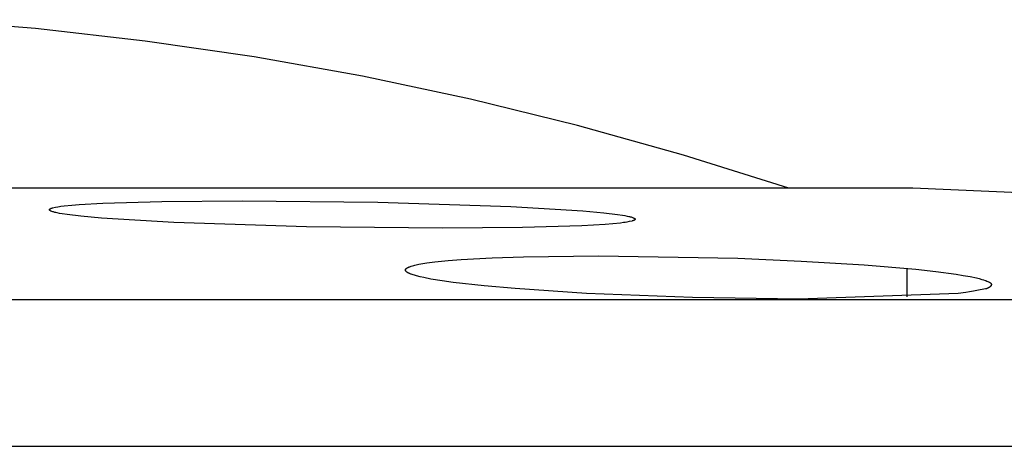
# Model space of a CAD drawing. Units: millimetres. Extents: x -190 to 194, y -193 to 115.
# Drawn here: x -113 to -103, y 110 to 115 of the extents above; entities that cross this region are included whole.
import ezdxf

# ---------------------------------------------------------------- set-up
doc = ezdxf.new("R2010")
doc.units = ezdxf.units.MM
doc.header["$MEASUREMENT"] = 0
doc.layers.add('Default', color=7, linetype='Continuous', true_color=0x000000)

msp = doc.modelspace()

# ---------------------------------------------------------------- linework, layer by layer
at = {"layer": 'Default', "color": 7, "true_color": 0xffffff}
for p, q in [((-113.186, 114.952), (-114.389, 115.05)), ((-111.986, 114.816), (-113.186, 114.952)), ((-110.792, 114.642), (-111.986, 114.816)), ((-109.604, 114.43), (-110.792, 114.642)), ((-108.423, 114.179), (-109.604, 114.43)), ((-107.25, 113.891), (-108.423, 114.179)), ((-106.088, 113.565), (-107.25, 113.891)), ((-104.937, 113.203), (-106.088, 113.565)), ((-103.578, 113.203), (-129.906, 113.203)), ((-92.701, 112.731), (-103.578, 113.203)), ((-113.003, 112.987), (-112.999, 112.988)), ((-112.999, 112.988), (-112.967, 112.995)), ((-112.967, 112.995), (-112.941, 113)), ((-112.941, 113), (-112.923, 113.003)), ((-112.923, 113.003), (-112.906, 113.006)), ((-112.906, 113.006), (-112.872, 113.01)), ((-112.872, 113.01), (-112.789, 113.018)), ((-112.789, 113.018), (-112.706, 113.025)), ((-112.706, 113.025), (-112.449, 113.04)), ((-112.449, 113.04), (-111.801, 113.06)), ((-111.801, 113.06), (-110.923, 113.067)), ((-110.923, 113.067), (-109.435, 113.051)), ((-109.435, 113.051), (-107.981, 113.003)), ((-107.981, 113.003), (-107.191, 112.955)), ((-113.033, 112.97), (-113.033, 112.971)), ((-113.033, 112.971), (-113.033, 112.971)), ((-113.033, 112.971), (-113.033, 112.971)), ((-113.033, 112.971), (-113.032, 112.971)), ((-113.033, 112.969), (-113.033, 112.97)), ((-113.033, 112.97), (-113.033, 112.97)), ((-113.033, 112.97), (-113.033, 112.97)), ((-113.033, 112.97), (-113.033, 112.97)), ((-113.033, 112.97), (-113.033, 112.97)), ((-113.033, 112.97), (-113.033, 112.97)), ((-113.033, 112.97), (-113.033, 112.97)), ((-113.033, 112.97), (-113.033, 112.97)), ((-113.033, 112.97), (-113.033, 112.97)), ((-113.033, 112.968), (-113.033, 112.969)), ((-113.033, 112.969), (-113.033, 112.969)), ((-113.033, 112.969), (-113.033, 112.969)), ((-113.033, 112.969), (-113.033, 112.969)), ((-113.033, 112.969), (-113.033, 112.969)), ((-113.033, 112.969), (-113.033, 112.969)), ((-113.033, 112.969), (-113.033, 112.969)), ((-113.033, 112.969), (-113.033, 112.969)), ((-113.033, 112.969), (-113.033, 112.969)), ((-113.033, 112.967), (-113.033, 112.968)), ((-113.033, 112.968), (-113.033, 112.968)), ((-113.033, 112.968), (-113.033, 112.968)), ((-113.033, 112.968), (-113.033, 112.968)), ((-113.033, 112.968), (-113.033, 112.968)), ((-113.033, 112.968), (-113.033, 112.968)), ((-113.033, 112.968), (-113.033, 112.968)), ((-113.033, 112.968), (-113.033, 112.968)), ((-113.033, 112.966), (-113.033, 112.967)), ((-113.033, 112.967), (-113.033, 112.967)), ((-113.033, 112.967), (-113.033, 112.967)), ((-113.033, 112.967), (-113.033, 112.967)), ((-113.033, 112.967), (-113.033, 112.967)), ((-113.033, 112.967), (-113.033, 112.967)), ((-113.033, 112.967), (-113.033, 112.967)), ((-113.033, 112.967), (-113.033, 112.967)), ((-113.032, 112.966), (-113.033, 112.966)), ((-113.033, 112.966), (-113.033, 112.966)), ((-113.032, 112.972), (-113.032, 112.973)), ((-113.032, 112.973), (-113.032, 112.973)), ((-113.032, 112.973), (-113.031, 112.973)), ((-113.032, 112.971), (-113.032, 112.972)), ((-113.032, 112.972), (-113.032, 112.972)), ((-113.032, 112.972), (-113.032, 112.972)), ((-113.032, 112.972), (-113.032, 112.972)), ((-113.032, 112.972), (-113.032, 112.972)), ((-113.032, 112.971), (-113.032, 112.971)), ((-113.032, 112.965), (-113.032, 112.966)), ((-113.032, 112.964), (-113.032, 112.965)), ((-113.032, 112.965), (-113.032, 112.965)), ((-113.032, 112.965), (-113.032, 112.965)), ((-113.032, 112.965), (-113.032, 112.965)), ((-113.031, 112.964), (-113.032, 112.964)), ((-113.031, 112.973), (-113.031, 112.974)), ((-113.031, 112.974), (-113.03, 112.974)), ((-113.031, 112.973), (-113.031, 112.973)), ((-113.031, 112.973), (-113.031, 112.973)), ((-113.031, 112.973), (-113.031, 112.973)), ((-113.031, 112.963), (-113.031, 112.964)), ((-113.031, 112.964), (-113.031, 112.964)), ((-113.031, 112.964), (-113.031, 112.964)), ((-113.03, 112.962), (-113.031, 112.963)), ((-113.031, 112.963), (-113.031, 112.963)), ((-113.03, 112.974), (-113.03, 112.975)), ((-113.03, 112.975), (-113.029, 112.975)), ((-113.03, 112.974), (-113.03, 112.974)), ((-113.029, 112.961), (-113.03, 112.962)), ((-113.03, 112.962), (-113.03, 112.962)), ((-113.029, 112.975), (-113.028, 112.976)), ((-113.029, 112.975), (-113.029, 112.975)), ((-113.028, 112.961), (-113.029, 112.961)), ((-113.029, 112.961), (-113.029, 112.961)), ((-113.028, 112.976), (-113.027, 112.977)), ((-113.028, 112.976), (-113.028, 112.976)), ((-113.028, 112.96), (-113.028, 112.961)), ((-113.027, 112.96), (-113.028, 112.96)), ((-113.027, 112.977), (-113.026, 112.977)), ((-113.027, 112.959), (-113.027, 112.96)), ((-113.026, 112.959), (-113.027, 112.959)), ((-113.027, 112.959), (-113.027, 112.959)), ((-113.026, 112.977), (-113.025, 112.978)), ((-113.026, 112.958), (-113.026, 112.959)), ((-113.025, 112.958), (-113.026, 112.958)), ((-113.025, 112.978), (-113.024, 112.979)), ((-113.024, 112.957), (-113.025, 112.958)), ((-113.024, 112.979), (-113.022, 112.98)), ((-113.023, 112.956), (-113.024, 112.957)), ((-113.022, 112.956), (-113.023, 112.956)), ((-113.022, 112.98), (-113.02, 112.981)), ((-113.021, 112.955), (-113.022, 112.956)), ((-113.02, 112.955), (-113.021, 112.955)), ((-113.02, 112.981), (-113.018, 112.982)), ((-113.019, 112.954), (-113.02, 112.955)), ((-113.017, 112.953), (-113.019, 112.954)), ((-113.018, 112.982), (-113.016, 112.983)), ((-113.015, 112.953), (-113.017, 112.953)), ((-113.016, 112.983), (-113.014, 112.984)), ((-113.013, 112.952), (-113.015, 112.953)), ((-113.014, 112.984), (-113.012, 112.984)), ((-113.005, 112.949), (-113.013, 112.952)), ((-113.012, 112.984), (-113.01, 112.985)), ((-113.01, 112.985), (-113.008, 112.986)), ((-113.008, 112.986), (-113.007, 112.986)), ((-113.007, 112.986), (-113.005, 112.987)), ((-113.005, 112.987), (-113.003, 112.987)), ((-112.997, 112.946), (-113.005, 112.949)), ((-112.989, 112.944), (-112.997, 112.946)), ((-112.981, 112.942), (-112.989, 112.944)), ((-112.972, 112.94), (-112.981, 112.942)), ((-112.964, 112.938), (-112.972, 112.94)), ((-112.948, 112.934), (-112.964, 112.938)), ((-112.921, 112.929), (-112.948, 112.934)), ((-112.894, 112.924), (-112.921, 112.929)), ((-112.84, 112.916), (-112.894, 112.924)), ((-112.69, 112.899), (-112.84, 112.916)), ((-112.462, 112.878), (-112.69, 112.899)), ((-107.191, 112.955), (-106.962, 112.934)), ((-106.962, 112.934), (-106.812, 112.916)), ((-106.812, 112.916), (-106.758, 112.908)), ((-106.758, 112.908), (-106.731, 112.904)), ((-106.731, 112.904), (-106.705, 112.899)), ((-106.705, 112.899), (-106.688, 112.895)), ((-106.688, 112.895), (-106.68, 112.893)), ((-106.68, 112.893), (-106.672, 112.891)), ((-106.672, 112.891), (-106.664, 112.889)), ((-106.664, 112.889), (-106.656, 112.887)), ((-106.656, 112.887), (-106.648, 112.884)), ((-106.648, 112.884), (-106.64, 112.881)), ((-106.64, 112.881), (-106.638, 112.88)), ((-106.638, 112.88), (-106.636, 112.88)), ((-111.672, 112.83), (-112.462, 112.878)), ((-110.218, 112.782), (-111.672, 112.83)), ((-108.73, 112.765), (-110.218, 112.782)), ((-107.852, 112.773), (-108.73, 112.765)), ((-107.203, 112.793), (-107.852, 112.773)), ((-106.947, 112.808), (-107.203, 112.793)), ((-106.863, 112.815), (-106.947, 112.808)), ((-106.781, 112.823), (-106.863, 112.815)), ((-106.746, 112.827), (-106.781, 112.823)), ((-106.729, 112.83), (-106.746, 112.827)), ((-106.711, 112.832), (-106.729, 112.83)), ((-106.686, 112.838), (-106.711, 112.832)), ((-106.653, 112.845), (-106.686, 112.838)), ((-106.65, 112.846), (-106.653, 112.845)), ((-106.648, 112.846), (-106.65, 112.846)), ((-106.646, 112.847), (-106.648, 112.846)), ((-106.644, 112.847), (-106.646, 112.847)), ((-106.642, 112.848), (-106.644, 112.847)), ((-106.64, 112.849), (-106.642, 112.848)), ((-106.638, 112.849), (-106.64, 112.849)), ((-106.636, 112.85), (-106.638, 112.849)), ((-106.636, 112.88), (-106.634, 112.879)), ((-106.634, 112.851), (-106.636, 112.85)), ((-106.634, 112.879), (-106.633, 112.878)), ((-106.632, 112.852), (-106.634, 112.851)), ((-106.633, 112.878), (-106.632, 112.878)), ((-106.632, 112.878), (-106.631, 112.877)), ((-106.63, 112.853), (-106.632, 112.852)), ((-106.631, 112.877), (-106.63, 112.876)), ((-106.63, 112.876), (-106.629, 112.876)), ((-106.628, 112.854), (-106.63, 112.853)), ((-106.629, 112.876), (-106.628, 112.875)), ((-106.628, 112.875), (-106.627, 112.875)), ((-106.627, 112.855), (-106.628, 112.854)), ((-106.627, 112.875), (-106.626, 112.874)), ((-106.626, 112.856), (-106.627, 112.855)), ((-106.626, 112.874), (-106.626, 112.874)), ((-106.626, 112.874), (-106.625, 112.874)), ((-106.625, 112.856), (-106.626, 112.856)), ((-106.625, 112.874), (-106.625, 112.873)), ((-106.625, 112.873), (-106.625, 112.873)), ((-106.625, 112.873), (-106.624, 112.872)), ((-106.624, 112.857), (-106.625, 112.856)), ((-106.624, 112.872), (-106.624, 112.872)), ((-106.624, 112.872), (-106.623, 112.871)), ((-106.623, 112.858), (-106.624, 112.858)), ((-106.624, 112.858), (-106.624, 112.857)), ((-106.624, 112.857), (-106.624, 112.857)), ((-106.623, 112.871), (-106.623, 112.871)), ((-106.623, 112.871), (-106.622, 112.871)), ((-106.622, 112.859), (-106.623, 112.858)), ((-106.623, 112.858), (-106.623, 112.858)), ((-106.622, 112.871), (-106.622, 112.87)), ((-106.622, 112.87), (-106.622, 112.87)), ((-106.622, 112.87), (-106.621, 112.869)), ((-106.621, 112.86), (-106.622, 112.859)), ((-106.622, 112.859), (-106.622, 112.859)), ((-106.622, 112.859), (-106.622, 112.859)), ((-106.622, 112.859), (-106.622, 112.859)), ((-106.621, 112.869), (-106.621, 112.869)), ((-106.621, 112.869), (-106.621, 112.869)), ((-106.621, 112.869), (-106.621, 112.868)), ((-106.621, 112.868), (-106.621, 112.868)), ((-106.621, 112.868), (-106.62, 112.868)), ((-106.62, 112.861), (-106.621, 112.861)), ((-106.621, 112.861), (-106.621, 112.86)), ((-106.621, 112.86), (-106.621, 112.86)), ((-106.621, 112.86), (-106.621, 112.86)), ((-106.621, 112.86), (-106.621, 112.86)), ((-106.621, 112.86), (-106.621, 112.86)), ((-106.62, 112.868), (-106.62, 112.868)), ((-106.62, 112.868), (-106.62, 112.867)), ((-106.62, 112.867), (-106.62, 112.867)), ((-106.62, 112.867), (-106.62, 112.867)), ((-106.62, 112.867), (-106.62, 112.867)), ((-106.62, 112.867), (-106.62, 112.866)), ((-106.62, 112.866), (-106.62, 112.866)), ((-106.62, 112.866), (-106.62, 112.866)), ((-106.62, 112.866), (-106.62, 112.866)), ((-106.62, 112.866), (-106.62, 112.866)), ((-106.62, 112.866), (-106.62, 112.866)), ((-106.62, 112.866), (-106.619, 112.866)), ((-106.619, 112.863), (-106.62, 112.863)), ((-106.62, 112.863), (-106.62, 112.863)), ((-106.62, 112.863), (-106.62, 112.863)), ((-106.62, 112.863), (-106.62, 112.862)), ((-106.62, 112.862), (-106.62, 112.862)), ((-106.62, 112.862), (-106.62, 112.862)), ((-106.62, 112.862), (-106.62, 112.862)), ((-106.62, 112.862), (-106.62, 112.862)), ((-106.62, 112.862), (-106.62, 112.861)), ((-106.62, 112.861), (-106.62, 112.861)), ((-106.62, 112.861), (-106.62, 112.861)), ((-106.62, 112.861), (-106.62, 112.861)), ((-106.619, 112.866), (-106.619, 112.866)), ((-106.619, 112.866), (-106.619, 112.865)), ((-106.619, 112.865), (-106.619, 112.865)), ((-106.619, 112.865), (-106.619, 112.865)), ((-106.619, 112.865), (-106.619, 112.865)), ((-106.619, 112.865), (-106.619, 112.865)), ((-106.619, 112.865), (-106.619, 112.865)), ((-106.619, 112.865), (-106.619, 112.865)), ((-106.619, 112.865), (-106.619, 112.864)), ((-106.619, 112.864), (-106.619, 112.864)), ((-106.619, 112.864), (-106.619, 112.864)), ((-106.619, 112.864), (-106.619, 112.864)), ((-106.619, 112.864), (-106.619, 112.864)), ((-106.619, 112.864), (-106.619, 112.864)), ((-106.619, 112.864), (-106.619, 112.864)), ((-106.619, 112.864), (-106.619, 112.864)), ((-106.619, 112.864), (-106.619, 112.864)), ((-106.619, 112.864), (-106.619, 112.864)), ((-106.619, 112.864), (-106.619, 112.863)), ((-106.619, 112.863), (-106.619, 112.863)), ((-106.619, 112.863), (-106.619, 112.863)), ((-106.619, 112.863), (-106.619, 112.863)), ((-106.619, 112.863), (-106.619, 112.863)), ((-106.619, 112.863), (-106.619, 112.863)), ((-108.183, 112.442), (-107.841, 112.454)), ((-107.841, 112.454), (-107.021, 112.464)), ((-107.021, 112.464), (-105.496, 112.437)), ((-109.098, 112.34), (-109.092, 112.343)), ((-109.092, 112.343), (-109.085, 112.345)), ((-109.085, 112.345), (-109.071, 112.35)), ((-109.071, 112.35), (-109.058, 112.354)), ((-109.058, 112.354), (-109.044, 112.358)), ((-109.044, 112.358), (-109.03, 112.362)), ((-109.03, 112.362), (-109.016, 112.365)), ((-109.016, 112.365), (-108.988, 112.371)), ((-108.988, 112.371), (-108.944, 112.379)), ((-108.944, 112.379), (-108.9, 112.386)), ((-108.9, 112.386), (-108.811, 112.397)), ((-108.811, 112.397), (-108.668, 112.412)), ((-108.668, 112.412), (-108.525, 112.423)), ((-108.525, 112.423), (-108.183, 112.442)), ((-105.496, 112.437), (-104.802, 112.407)), ((-104.802, 112.407), (-104.11, 112.365)), ((-104.11, 112.365), (-103.546, 112.317)), ((-109.134, 112.312), (-109.133, 112.313)), ((-109.134, 112.311), (-109.134, 112.312)), ((-109.134, 112.312), (-109.134, 112.312)), ((-109.134, 112.31), (-109.134, 112.311)), ((-109.134, 112.311), (-109.134, 112.311)), ((-109.134, 112.311), (-109.134, 112.311)), ((-109.134, 112.309), (-109.134, 112.31)), ((-109.134, 112.31), (-109.134, 112.31)), ((-109.134, 112.31), (-109.134, 112.31)), ((-109.134, 112.31), (-109.134, 112.31)), ((-109.134, 112.308), (-109.134, 112.309)), ((-109.134, 112.309), (-109.134, 112.309)), ((-109.134, 112.309), (-109.134, 112.309)), ((-109.134, 112.309), (-109.134, 112.309)), ((-109.134, 112.309), (-109.134, 112.309)), ((-109.134, 112.307), (-109.134, 112.308)), ((-109.134, 112.308), (-109.134, 112.308)), ((-109.134, 112.306), (-109.134, 112.307)), ((-109.134, 112.307), (-109.134, 112.307)), ((-109.134, 112.305), (-109.134, 112.306)), ((-109.134, 112.306), (-109.134, 112.306)), ((-109.134, 112.304), (-109.134, 112.305)), ((-109.134, 112.305), (-109.134, 112.305)), ((-109.133, 112.304), (-109.134, 112.304)), ((-109.133, 112.314), (-109.133, 112.315)), ((-109.133, 112.315), (-109.132, 112.315)), ((-109.133, 112.313), (-109.133, 112.314)), ((-109.133, 112.314), (-109.133, 112.314)), ((-109.133, 112.313), (-109.133, 112.313)), ((-109.133, 112.303), (-109.133, 112.304)), ((-109.133, 112.304), (-109.133, 112.304)), ((-109.133, 112.302), (-109.133, 112.303)), ((-109.133, 112.303), (-109.133, 112.303)), ((-109.132, 112.301), (-109.133, 112.302)), ((-109.133, 112.302), (-109.133, 112.302)), ((-109.132, 112.316), (-109.131, 112.317)), ((-109.132, 112.315), (-109.132, 112.316)), ((-109.132, 112.316), (-109.132, 112.316)), ((-109.132, 112.316), (-109.132, 112.316)), ((-109.132, 112.3), (-109.132, 112.301)), ((-109.132, 112.301), (-109.132, 112.301)), ((-109.131, 112.299), (-109.132, 112.3)), ((-109.132, 112.3), (-109.132, 112.3)), ((-109.132, 112.3), (-109.132, 112.3)), ((-109.131, 112.318), (-109.13, 112.319)), ((-109.131, 112.317), (-109.131, 112.318)), ((-109.131, 112.318), (-109.131, 112.318)), ((-109.131, 112.317), (-109.131, 112.317)), ((-109.131, 112.298), (-109.131, 112.299)), ((-109.13, 112.297), (-109.131, 112.298)), ((-109.13, 112.319), (-109.13, 112.32)), ((-109.13, 112.32), (-109.129, 112.32)), ((-109.129, 112.296), (-109.13, 112.297)), ((-109.129, 112.32), (-109.128, 112.321)), ((-109.129, 112.295), (-109.129, 112.296)), ((-109.128, 112.295), (-109.129, 112.295)), ((-109.128, 112.321), (-109.127, 112.322)), ((-109.128, 112.294), (-109.128, 112.295)), ((-109.127, 112.293), (-109.128, 112.294)), ((-109.127, 112.323), (-109.126, 112.324)), ((-109.127, 112.322), (-109.127, 112.323)), ((-109.126, 112.293), (-109.127, 112.293)), ((-109.126, 112.324), (-109.125, 112.324)), ((-109.126, 112.292), (-109.126, 112.293)), ((-109.125, 112.291), (-109.126, 112.292)), ((-109.125, 112.324), (-109.124, 112.325)), ((-109.124, 112.29), (-109.125, 112.291)), ((-109.124, 112.326), (-109.123, 112.327)), ((-109.124, 112.325), (-109.124, 112.326)), ((-109.123, 112.289), (-109.124, 112.29)), ((-109.124, 112.29), (-109.124, 112.29)), ((-109.123, 112.327), (-109.122, 112.327)), ((-109.122, 112.289), (-109.123, 112.289)), ((-109.122, 112.327), (-109.121, 112.328)), ((-109.121, 112.287), (-109.122, 112.289)), ((-109.121, 112.328), (-109.12, 112.328)), ((-109.119, 112.286), (-109.121, 112.287)), ((-109.12, 112.329), (-109.118, 112.33)), ((-109.12, 112.328), (-109.12, 112.329)), ((-109.118, 112.285), (-109.119, 112.286)), ((-109.118, 112.33), (-109.116, 112.331)), ((-109.116, 112.284), (-109.118, 112.285)), ((-109.116, 112.331), (-109.115, 112.332)), ((-109.115, 112.283), (-109.116, 112.284)), ((-109.115, 112.332), (-109.113, 112.333)), ((-109.113, 112.282), (-109.115, 112.283)), ((-109.113, 112.333), (-109.111, 112.334)), ((-109.112, 112.281), (-109.113, 112.282)), ((-109.108, 112.279), (-109.112, 112.281)), ((-109.111, 112.334), (-109.109, 112.335)), ((-109.109, 112.335), (-109.107, 112.336)), ((-109.105, 112.277), (-109.108, 112.279)), ((-109.107, 112.336), (-109.106, 112.337)), ((-109.106, 112.337), (-109.102, 112.339)), ((-109.099, 112.275), (-109.105, 112.277)), ((-109.102, 112.339), (-109.098, 112.34)), ((-109.094, 112.272), (-109.099, 112.275)), ((-109.088, 112.269), (-109.094, 112.272)), ((-109.083, 112.267), (-109.088, 112.269)), ((-109.077, 112.264), (-109.083, 112.267)), ((-109.071, 112.262), (-109.077, 112.264)), ((-109.059, 112.258), (-109.071, 112.262)), ((-109.048, 112.254), (-109.059, 112.258)), ((-109.036, 112.251), (-109.048, 112.254)), ((-109.012, 112.244), (-109.036, 112.251)), ((-108.973, 112.234), (-109.012, 112.244)), ((-108.934, 112.225), (-108.973, 112.234)), ((-103.644, 112.326), (-103.644, 112.014)), ((-103.546, 112.317), (-103.325, 112.292)), ((-103.325, 112.292), (-103.104, 112.262)), ((-103.104, 112.262), (-103.028, 112.25)), ((-103.028, 112.25), (-102.951, 112.236)), ((-102.951, 112.236), (-102.88, 112.221)), ((-108.855, 112.21), (-108.934, 112.225)), ((-108.733, 112.19), (-108.855, 112.21)), ((-108.611, 112.173), (-108.733, 112.19)), ((-108.272, 112.135), (-108.611, 112.173)), ((-107.933, 112.105), (-108.272, 112.135)), ((-102.88, 112.221), (-102.851, 112.214)), ((-102.851, 112.214), (-102.822, 112.206)), ((-102.822, 112.206), (-102.804, 112.201)), ((-102.804, 112.201), (-102.787, 112.195)), ((-102.787, 112.195), (-102.778, 112.192)), ((-102.778, 112.192), (-102.768, 112.188)), ((-102.768, 112.188), (-102.759, 112.184)), ((-102.759, 112.184), (-102.75, 112.18)), ((-102.75, 112.18), (-102.744, 112.177)), ((-102.744, 112.177), (-102.741, 112.176)), ((-102.741, 112.176), (-102.739, 112.174)), ((-102.739, 112.174), (-102.736, 112.173)), ((-102.736, 112.173), (-102.733, 112.171)), ((-102.733, 112.171), (-102.732, 112.17)), ((-102.732, 112.126), (-102.733, 112.125)), ((-102.732, 112.17), (-102.731, 112.169)), ((-102.73, 112.128), (-102.732, 112.126)), ((-102.731, 112.169), (-102.73, 112.169)), ((-102.73, 112.169), (-102.729, 112.168)), ((-102.728, 112.129), (-102.73, 112.128)), ((-102.729, 112.168), (-102.728, 112.167)), ((-102.728, 112.167), (-102.726, 112.166)), ((-102.727, 112.131), (-102.728, 112.129)), ((-102.726, 112.132), (-102.727, 112.131)), ((-102.726, 112.166), (-102.725, 112.165)), ((-102.725, 112.133), (-102.726, 112.132)), ((-102.725, 112.165), (-102.724, 112.164)), ((-102.724, 112.135), (-102.725, 112.134)), ((-102.725, 112.134), (-102.725, 112.133)), ((-102.724, 112.164), (-102.724, 112.164)), ((-102.724, 112.164), (-102.724, 112.163)), ((-102.724, 112.163), (-102.723, 112.163)), ((-102.723, 112.135), (-102.724, 112.135)), ((-102.723, 112.163), (-102.723, 112.162)), ((-102.723, 112.162), (-102.722, 112.162)), ((-102.722, 112.137), (-102.723, 112.136)), ((-102.723, 112.136), (-102.723, 112.135)), ((-102.722, 112.162), (-102.722, 112.161)), ((-102.722, 112.161), (-102.721, 112.161)), ((-102.721, 112.139), (-102.722, 112.138)), ((-102.722, 112.138), (-102.722, 112.137)), ((-102.721, 112.161), (-102.721, 112.16)), ((-102.721, 112.16), (-102.721, 112.16)), ((-102.721, 112.16), (-102.72, 112.159)), ((-102.72, 112.141), (-102.721, 112.14)), ((-102.721, 112.14), (-102.721, 112.139)), ((-102.72, 112.159), (-102.72, 112.159)), ((-102.72, 112.159), (-102.72, 112.158)), ((-102.72, 112.158), (-102.72, 112.158)), ((-102.72, 112.158), (-102.719, 112.157)), ((-102.719, 112.142), (-102.72, 112.142)), ((-102.72, 112.142), (-102.72, 112.141)), ((-102.719, 112.157), (-102.719, 112.157)), ((-102.719, 112.157), (-102.719, 112.156)), ((-102.719, 112.156), (-102.719, 112.156)), ((-102.719, 112.156), (-102.718, 112.155)), ((-102.718, 112.145), (-102.719, 112.145)), ((-102.719, 112.145), (-102.719, 112.144)), ((-102.719, 112.144), (-102.719, 112.144)), ((-102.719, 112.144), (-102.719, 112.143)), ((-102.719, 112.143), (-102.719, 112.142)), ((-102.718, 112.155), (-102.718, 112.155)), ((-102.718, 112.155), (-102.718, 112.155)), ((-102.718, 112.155), (-102.718, 112.155)), ((-102.718, 112.155), (-102.718, 112.154)), ((-102.718, 112.154), (-102.718, 112.154)), ((-102.718, 112.154), (-102.718, 112.154)), ((-102.718, 112.154), (-102.718, 112.153)), ((-102.718, 112.153), (-102.718, 112.153)), ((-102.718, 112.153), (-102.718, 112.153)), ((-102.718, 112.153), (-102.718, 112.153)), ((-102.718, 112.153), (-102.718, 112.152)), ((-102.718, 112.152), (-102.718, 112.152)), ((-102.718, 112.152), (-102.718, 112.152)), ((-102.718, 112.152), (-102.718, 112.151)), ((-102.718, 112.151), (-102.718, 112.151)), ((-102.718, 112.151), (-102.718, 112.15)), ((-102.718, 112.15), (-102.718, 112.15)), ((-102.718, 112.15), (-102.718, 112.15)), ((-102.718, 112.15), (-102.718, 112.149)), ((-102.718, 112.149), (-102.718, 112.149)), ((-102.718, 112.149), (-102.718, 112.148)), ((-102.718, 112.148), (-102.718, 112.148)), ((-102.718, 112.148), (-102.718, 112.147)), ((-102.718, 112.147), (-102.718, 112.147)), ((-102.718, 112.147), (-102.718, 112.146)), ((-102.718, 112.146), (-102.718, 112.146)), ((-102.718, 112.146), (-102.718, 112.146)), ((-102.718, 112.146), (-102.718, 112.145)), ((-107.15, 112.053), (-107.933, 112.105)), ((-105.99, 112.007), (-107.15, 112.053)), ((-103.081, 112.053), (-104.828, 111.991)), ((-102.998, 112.063), (-103.081, 112.053)), ((-102.957, 112.068), (-102.998, 112.063)), ((-102.916, 112.075), (-102.957, 112.068)), ((-102.858, 112.086), (-102.916, 112.075)), ((-102.8, 112.098), (-102.858, 112.086)), ((-102.782, 112.102), (-102.8, 112.098)), ((-102.778, 112.103), (-102.782, 112.102)), ((-102.773, 112.104), (-102.778, 112.103)), ((-102.769, 112.106), (-102.773, 112.104)), ((-102.765, 112.107), (-102.769, 112.106)), ((-102.76, 112.109), (-102.765, 112.107)), ((-102.758, 112.11), (-102.76, 112.109)), ((-102.756, 112.11), (-102.758, 112.11)), ((-102.754, 112.111), (-102.756, 112.11)), ((-102.752, 112.112), (-102.754, 112.111)), ((-102.75, 112.113), (-102.752, 112.112)), ((-102.748, 112.114), (-102.75, 112.113)), ((-102.746, 112.116), (-102.748, 112.114)), ((-102.744, 112.117), (-102.746, 112.116)), ((-102.742, 112.118), (-102.744, 112.117)), ((-102.74, 112.119), (-102.742, 112.118)), ((-102.739, 112.12), (-102.74, 112.119)), ((-102.737, 112.122), (-102.739, 112.12)), ((-102.735, 112.123), (-102.737, 112.122)), ((-102.733, 112.125), (-102.735, 112.123)), ((-116.742, 111.986), (-44.569, 111.985)), ((-104.828, 111.991), (-105.99, 112.007)), ((-116.894, 110.378), (-43.35, 110.378))]:
    msp.add_line(p, q, dxfattribs=at)

doc.saveas('drawing.dxf')
